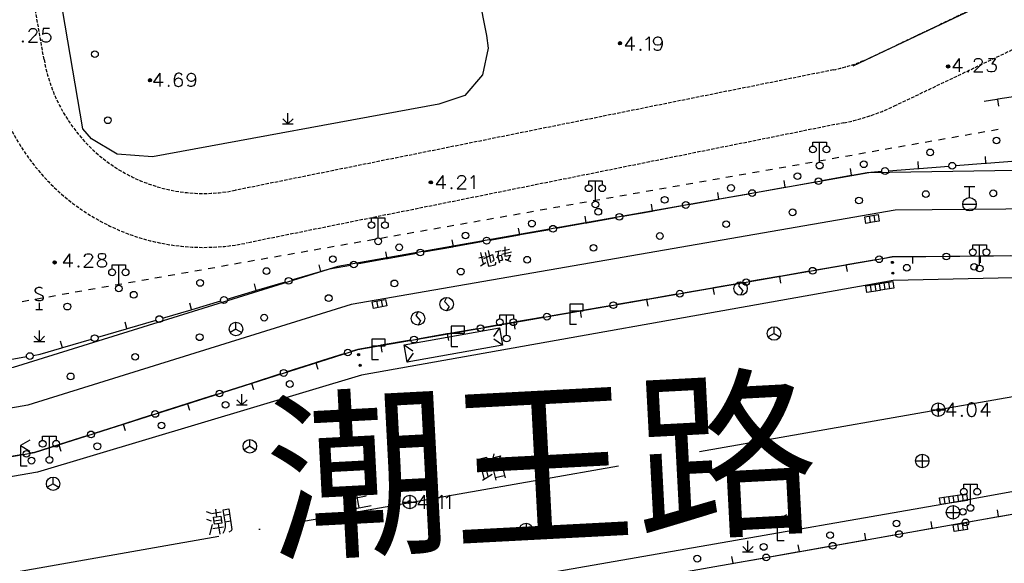
# Model space of a CAD drawing. Units: feet. Extents: x 75080 to 80500, y 84544 to 86098.
# Drawn here: x 80044 to 80117, y 85152 to 85193 of the extents above; entities that cross this region are included whole.
import ezdxf

# ---------------------------------------------------------------- set-up
doc = ezdxf.new("R2010")
doc.units = ezdxf.units.FT
doc.header["$MEASUREMENT"] = 0
for name, pattern in [('ACAD_ISO03W100', [30, 12, -18]), ('ACAD_ISO04W100', [30, 24, -3, 0, -3]), ('DASH', [0.35, 0.25, -0.1])]:
    doc.linetypes.add(name, pattern=pattern)
for name, color, linetype in [('-000绿地', 102, 'Continuous'), ('2', 7, 'Continuous'), ('2__CONSTRUCTION_', 7, 'Continuous'), ('DL-LM', 7, 'Continuous'), ('DL-Q', 24, 'ACAD_ISO03W100'), ('DLBX-CG', 1, 'Continuous'), ('DLZX-CG', 3, 'Continuous'), ('翻新路面面积', 2, 'Continuous')]:
    doc.layers.add(name, color=color, linetype=linetype)
doc.styles.get("Standard").update_dxf_attribs({"font": 'txt', "bigfont": 'gbcbig.shx'})

msp = doc.modelspace()

# ---------------------------------------------------------------- hatches: boundary and pattern name
at = {"layer": '2', "linetype": 'Continuous'}
for points in [[(80088.2362, 85190.8122, 1), (80087.9962, 85190.8122, 1)], [(80112.5672, 85189.0912, 1), (80112.3272, 85189.0912, 1)], [(80053.3792, 85188.0642, 1), (80053.1392, 85188.0642, 1)], [(80074.2012, 85180.4902, 1), (80073.9612, 85180.4902, 1)], [(80046.3112, 85174.5492, 1), (80046.0712, 85174.5492, 1)], [(80108.3193, 85174.4814, 1), (80108.3132, 85174.6313, 1)], [(80108.3517, 85173.6821, 1), (80108.3457, 85173.8319, 1)], [(80068.7446, 85167.6371, 1), (80068.7226, 85167.7855, 1)], [(80068.8618, 85166.8458, 1), (80068.8398, 85166.9941, 1)], [(80111.8522, 85163.6072, 1), (80111.6122, 85163.6072, 1)], [(80072.6172, 85156.7732, 1), (80072.3772, 85156.7732, 1)]]:
    msp.add_hatch(color=252, dxfattribs=at).paths.add_polyline_path(points, flags=16)

# ---------------------------------------------------------------- linework, layer by layer
at = {"layer": '-000绿地'}
msp.add_lwpolyline([(80077.621, 85194.395), (80078.222, 85191.393), (80078.353, 85190.437), (80077.927, 85188.463), (80076.599, 85186.942), (80074.683, 85186.301), (80053.449, 85182.393), (80050.836, 85182.589), (80048.931, 85183.709), (80048.271, 85184.466), (80046.593, 85194.358)], dxfattribs=at)
at = {"layer": '2', "color": 252, "linetype": 'Continuous'}
for p, q in [((80118.336, 85186.985), (80116.148, 85186.654)), ((80116.074, 85186.643), (80115.132, 85186.5)), ((80116.148, 85186.654), (80116.074, 85186.643)), ((80116.111, 85186.648), (80116.186, 85186.154)), ((80063.489, 85184.825), (80063.488, 85185.625)), ((80063.089, 85184.825), (80063.889, 85184.826)), ((80063.489, 85184.825), (80063.112, 85185.202)), ((80063.489, 85184.825), (80063.869, 85185.205)), ((80113.704, 85183.996), (80114.197, 85184.083)), ((80114.689, 85184.169), (80115.181, 85184.256)), ((80115.674, 85184.343), (80116.166, 85184.43)), ((80102.924, 85181.984), (80102.924, 85183.484)), ((80109.765, 85183.301), (80110.257, 85183.388)), ((80110.75, 85183.475), (80111.242, 85183.562)), ((80111.734, 85183.649), (80112.227, 85183.735)), ((80112.719, 85183.822), (80113.212, 85183.909)), ((80104.841, 85182.433), (80105.333, 85182.52)), ((80105.826, 85182.607), (80106.318, 85182.694)), ((80106.81, 85182.781), (80107.303, 85182.867)), ((80107.795, 85182.954), (80108.288, 85183.041)), ((80108.78, 85183.128), (80109.272, 85183.215)), ((80100.901, 85181.739), (80101.394, 85181.826)), ((80101.886, 85181.913), (80102.379, 85181.999)), ((80102.871, 85182.086), (80103.364, 85182.173)), ((80103.856, 85182.26), (80104.348, 85182.347)), ((80110.267, 85181.527), (80110.228, 85182.026)), ((80113.008, 85181.743), (80115.214, 85181.916)), ((80115.251, 85181.919), (80115.212, 85182.417)), ((80115.214, 85181.916), (80115.289, 85181.922)), ((80115.289, 85181.922), (80117.495, 85182.095)), ((80096.962, 85181.045), (80097.455, 85181.132)), ((80097.947, 85181.218), (80098.439, 85181.305)), ((80098.932, 85181.392), (80099.424, 85181.479)), ((80099.917, 85181.565), (80100.409, 85181.652)), ((80105.297, 85181.02), (80105.209, 85181.512)), ((80108.024, 85181.351), (80110.229, 85181.524)), ((80110.229, 85181.524), (80110.304, 85181.53)), ((80110.304, 85181.53), (80112.51, 85181.703)), ((80086.296, 85179.102), (80086.296, 85180.602)), ((80093.023, 85180.35), (80093.515, 85180.437)), ((80094.008, 85180.524), (80094.5, 85180.611)), ((80094.993, 85180.698), (80095.485, 85180.784)), ((80095.977, 85180.871), (80096.47, 85180.958)), ((80100.376, 85180.137), (80100.287, 85180.629)), ((80100.413, 85180.144), (80102.59, 85180.534)), ((80103.082, 85180.622), (80105.26, 85181.013)), ((80105.26, 85181.013), (80105.334, 85181.026)), ((80089.084, 85179.656), (80089.576, 85179.743)), ((80090.068, 85179.83), (80090.561, 85179.916)), ((80091.053, 85180.003), (80091.546, 85180.09)), ((80092.038, 85180.177), (80092.531, 85180.264)), ((80095.454, 85179.255), (80095.366, 85179.747)), ((80095.491, 85179.262), (80097.669, 85179.652)), ((80098.161, 85179.74), (80100.339, 85180.131)), ((80100.339, 85180.131), (80100.413, 85180.144)), ((80114.439, 85180.168), (80113.639, 85180.168)), ((80114.039, 85179.368), (80114.039, 85180.168)), ((80084.16, 85178.788), (80084.652, 85178.875)), ((80085.144, 85178.962), (80085.637, 85179.048)), ((80086.129, 85179.135), (80086.622, 85179.222)), ((80087.114, 85179.309), (80087.606, 85179.396)), ((80088.099, 85179.482), (80088.591, 85179.569)), ((80093.239, 85178.858), (80095.417, 85179.248)), ((80095.417, 85179.248), (80095.491, 85179.262)), ((80113.539, 85178.868), (80114.539, 85178.868)), ((80080.22, 85178.094), (80080.713, 85178.181)), ((80081.205, 85178.267), (80081.698, 85178.354)), ((80082.19, 85178.441), (80082.682, 85178.528)), ((80083.175, 85178.614), (80083.667, 85178.701)), ((80088.318, 85177.976), (80090.496, 85178.366)), ((80090.533, 85178.373), (80090.444, 85178.865)), ((80090.496, 85178.366), (80090.569, 85178.379)), ((80090.569, 85178.379), (80092.747, 85178.77)), ((80070.186, 85176.369), (80070.186, 85177.869)), ((80076.281, 85177.399), (80076.773, 85177.486)), ((80077.266, 85177.573), (80077.758, 85177.66)), ((80078.251, 85177.747), (80078.743, 85177.833)), ((80079.235, 85177.92), (80079.728, 85178.007)), ((80083.396, 85177.093), (80085.574, 85177.484)), ((80085.611, 85177.49), (80085.523, 85177.982)), ((80085.574, 85177.484), (80085.648, 85177.497)), ((80085.648, 85177.497), (80087.826, 85177.887)), ((80106.7, 85177.509), (80106.618, 85178.002)), ((80107.045, 85177.567), (80106.963, 85178.06)), ((80072.342, 85176.705), (80072.834, 85176.792)), ((80073.327, 85176.879), (80073.819, 85176.965)), ((80074.311, 85177.052), (80074.804, 85177.139)), ((80075.296, 85177.226), (80075.789, 85177.313)), ((80080.689, 85176.608), (80080.601, 85177.1)), ((80080.726, 85176.615), (80082.904, 85177.005)), ((80068.402, 85176.011), (80068.895, 85176.097)), ((80069.387, 85176.184), (80069.88, 85176.271)), ((80070.372, 85176.358), (80070.865, 85176.445)), ((80071.357, 85176.531), (80071.849, 85176.618)), ((80075.768, 85175.726), (80075.68, 85176.218)), ((80075.805, 85175.732), (80077.983, 85176.123)), ((80078.475, 85176.211), (80080.653, 85176.601)), ((80080.653, 85176.601), (80080.726, 85176.615)), ((80063.478, 85175.143), (80063.971, 85175.23)), ((80064.463, 85175.316), (80064.956, 85175.403)), ((80065.448, 85175.49), (80065.94, 85175.577)), ((80066.433, 85175.663), (80066.925, 85175.75)), ((80067.418, 85175.837), (80067.91, 85175.924)), ((80070.846, 85174.843), (80070.758, 85175.336)), ((80070.883, 85174.85), (80073.061, 85175.24)), ((80073.553, 85175.329), (80075.731, 85175.719)), ((80075.731, 85175.719), (80075.805, 85175.732)), ((80114.789, 85174.353), (80114.789, 85175.853)), ((80059.539, 85174.448), (80060.032, 85174.535)), ((80060.524, 85174.622), (80061.016, 85174.709)), ((80061.509, 85174.796), (80062.001, 85174.882)), ((80062.494, 85174.969), (80062.986, 85175.056)), ((80068.632, 85174.446), (80070.809, 85174.837)), ((80070.809, 85174.837), (80070.883, 85174.85)), ((80107.085, 85174.746), (80104.905, 85174.369)), ((80109.855, 85174.972), (80109.78, 85174.971)), ((80109.817, 85174.971), (80109.822, 85174.471)), ((80112.067, 85174.994), (80109.855, 85174.972)), ((80114.779, 85175.021), (80112.567, 85174.999)), ((80114.854, 85175.021), (80114.779, 85175.021)), ((80114.817, 85175.021), (80114.822, 85174.521)), ((80117.067, 85175.043), (80114.854, 85175.021)), ((80050.95, 85172.867), (80050.95, 85174.367)), ((80056.585, 85173.928), (80057.077, 85174.014)), ((80057.569, 85174.101), (80058.062, 85174.188)), ((80058.554, 85174.275), (80059.047, 85174.362)), ((80063.783, 85173.254), (80065.905, 85173.88)), ((80065.941, 85173.891), (80065.8, 85174.371)), ((80065.905, 85173.88), (80065.977, 85173.902)), ((80102.158, 85173.894), (80099.978, 85173.518)), ((80104.831, 85174.356), (80102.651, 85173.98)), ((80104.905, 85174.369), (80104.831, 85174.356)), ((80104.868, 85174.363), (80104.953, 85173.87)), ((80051.661, 85173.058), (80052.153, 85173.145)), ((80052.646, 85173.232), (80053.138, 85173.319)), ((80053.63, 85173.406), (80054.123, 85173.493)), ((80054.615, 85173.58), (80055.108, 85173.667)), ((80061.182, 85172.486), (80063.304, 85173.112)), ((80097.231, 85173.043), (80095.051, 85172.666)), ((80099.904, 85173.505), (80097.724, 85173.128)), ((80099.978, 85173.518), (80099.904, 85173.505)), ((80099.941, 85173.511), (80100.026, 85173.019)), ((80107.786, 85172.537), (80107.711, 85173.031)), ((80108.132, 85172.59), (80108.057, 85173.084)), ((80047.722, 85172.361), (80048.214, 85172.448)), ((80048.707, 85172.535), (80049.199, 85172.622)), ((80049.691, 85172.709), (80050.184, 85172.796)), ((80050.676, 85172.883), (80051.169, 85172.971)), ((80058.988, 85171.838), (80061.11, 85172.465)), ((80061.146, 85172.475), (80061.004, 85172.955)), ((80061.11, 85172.465), (80061.182, 85172.486)), ((80094.977, 85172.653), (80092.797, 85172.276)), ((80095.051, 85172.666), (80094.977, 85172.653)), ((80095.014, 85172.66), (80095.099, 85172.167)), ((80106.78, 85172.376), (80106.705, 85172.87)), ((80107.126, 85172.429), (80107.051, 85172.923)), ((80043.783, 85171.665), (80044.275, 85171.752)), ((80044.768, 85171.839), (80045.26, 85171.926)), ((80045.036, 85171.567), (80045.036, 85171.067)), ((80045.753, 85172.013), (80046.245, 85172.1)), ((80046.737, 85172.187), (80047.23, 85172.274)), ((80056.387, 85171.07), (80058.509, 85171.696)), ((80070.175, 85171.205), (80070.083, 85171.696)), ((80070.519, 85171.269), (80070.427, 85171.76)), ((80090.124, 85171.814), (80090.05, 85171.802)), ((80090.087, 85171.808), (80090.172, 85171.315)), ((80092.304, 85172.191), (80090.124, 85171.814)), ((80044.786, 85171.067), (80045.286, 85171.067)), ((80054.193, 85170.422), (80056.315, 85171.049)), ((80056.351, 85171.059), (80056.209, 85171.539)), ((80056.315, 85171.049), (80056.387, 85171.07)), ((80085.123, 85170.95), (80082.943, 85170.573)), ((80085.197, 85170.963), (80085.123, 85170.95)), ((80085.16, 85170.956), (80085.245, 85170.464)), ((80087.377, 85171.34), (80085.197, 85170.963)), ((80051.555, 85169.643), (80051.414, 85170.123)), ((80051.591, 85169.654), (80053.713, 85170.281)), ((80059.638, 85169.615), (80059.638, 85170.115)), ((80079.71, 85169.164), (80079.71, 85170.664)), ((80080.27, 85170.111), (80080.196, 85170.098)), ((80080.233, 85170.105), (80080.319, 85169.612)), ((80082.45, 85170.488), (80080.27, 85170.111)), ((80045.058, 85168.7), (80045.058, 85169.5)), ((80049.397, 85169.006), (80051.519, 85169.633)), ((80051.519, 85169.633), (80051.591, 85169.654)), ((80059.638, 85169.615), (80059.205, 85169.365)), ((80059.638, 85169.615), (80060.071, 85169.365)), ((80077.524, 85169.636), (80075.343, 85169.26)), ((80080.196, 85170.098), (80078.016, 85169.722)), ((80079.187, 85169.703), (80078.728, 85169.047)), ((80099.544, 85169.284), (80099.544, 85169.784)), ((80044.658, 85168.7), (80045.458, 85168.7)), ((80045.058, 85168.7), (80044.68, 85169.078)), ((80045.058, 85168.7), (80045.438, 85169.08)), ((80046.76, 85168.227), (80046.618, 85168.707)), ((80046.796, 85168.238), (80048.918, 85168.865)), ((80072.597, 85168.785), (80070.416, 85168.408)), ((80075.269, 85169.247), (80073.089, 85168.87)), ((80075.343, 85169.26), (80075.269, 85169.247)), ((80075.306, 85169.253), (80075.392, 85168.761)), ((80079.415, 85168.41), (80078.76, 85168.869)), ((80099.544, 85169.284), (80099.111, 85169.034)), ((80099.544, 85169.284), (80099.977, 85169.034)), ((80046.724, 85168.217), (80046.796, 85168.238)), ((80070.416, 85168.408), (80070.343, 85168.395)), ((80070.379, 85168.402), (80070.465, 85167.909)), ((80072.107, 85168.453), (80072.762, 85167.994)), ((80041.916, 85167.185), (80044.095, 85167.565)), ((80067.703, 85167.797), (80065.595, 85167.125)), ((80072.335, 85167.16), (80072.794, 85167.815)), ((80065.524, 85167.102), (80063.416, 85166.43)), ((80065.595, 85167.125), (80065.524, 85167.102)), ((80065.559, 85167.113), (80065.711, 85166.637)), ((80062.939, 85166.278), (80060.832, 85165.605)), ((80060.76, 85165.582), (80058.652, 85164.91)), ((80060.832, 85165.605), (80060.76, 85165.582)), ((80060.796, 85165.594), (80060.948, 85165.118)), ((80060.076, 85163.99), (80059.699, 85164.368)), ((80060.076, 85163.99), (80060.075, 85164.79)), ((80060.076, 85163.99), (80060.456, 85164.37)), ((80055.997, 85164.063), (80053.889, 85163.391)), ((80056.068, 85164.086), (80055.997, 85164.063)), ((80056.032, 85164.074), (80056.184, 85163.598)), ((80059.676, 85163.99), (80060.476, 85163.99)), ((80111.226, 85163.63), (80112.226, 85163.63)), ((80111.726, 85164.13), (80111.726, 85163.13)), ((80053.412, 85163.239), (80051.304, 85162.567)), ((80051.233, 85162.544), (80049.125, 85161.871)), ((80051.304, 85162.567), (80051.233, 85162.544)), ((80051.269, 85162.555), (80051.421, 85162.079)), ((80045.8, 85160.157), (80045.8, 85161.657)), ((80048.649, 85161.719), (80046.541, 85161.047)), ((80060.667, 85160.915), (80060.667, 85161.415)), ((80046.541, 85161.047), (80046.469, 85161.024)), ((80046.505, 85161.036), (80046.657, 85160.559)), ((80060.667, 85160.915), (80060.234, 85160.665)), ((80060.667, 85160.915), (80061.1, 85160.665)), ((80043.858, 85160.312), (80041.679, 85159.929)), ((80110.534, 85160.33), (80110.534, 85159.33)), ((80110.034, 85159.83), (80111.034, 85159.83)), ((80046.076, 85158.138), (80046.076, 85158.638)), ((80046.076, 85158.138), (80045.643, 85157.888)), ((80046.076, 85158.138), (80046.509, 85157.888)), ((80114.113, 85156.596), (80114.113, 85158.096)), ((80072.52, 85157.28), (80072.52, 85156.28)), ((80112.245, 85156.644), (80112.17, 85157.138)), ((80112.591, 85156.697), (80112.516, 85157.191)), ((80113.237, 85156.802), (80113.162, 85157.296)), ((80113.583, 85156.855), (80113.508, 85157.349)), ((80072.02, 85156.78), (80073.02, 85156.78)), ((80112.815, 85156.517), (80112.815, 85155.517)), ((80112.315, 85156.017), (80113.315, 85156.017)), ((80113.983, 85155.316), (80116.162, 85155.7)), ((80116.199, 85155.706), (80116.113, 85156.198)), ((80116.162, 85155.7), (80116.236, 85155.713)), ((80116.236, 85155.713), (80118.415, 85156.096)), ((80081.15, 85155.205), (80081.15, 85154.205)), ((80109.059, 85154.45), (80111.238, 85154.833)), ((80111.275, 85154.84), (80111.188, 85155.332)), ((80111.238, 85154.833), (80111.312, 85154.846)), ((80111.312, 85154.846), (80113.491, 85155.23)), ((80113.237, 85154.64), (80113.162, 85155.134)), ((80113.583, 85154.693), (80113.508, 85155.187)), ((80080.65, 85154.705), (80081.65, 85154.705)), ((80106.351, 85153.973), (80106.264, 85154.466)), ((80106.388, 85153.98), (80108.567, 85154.363)), ((80097.605, 85153.097), (80097.228, 85153.474)), ((80097.605, 85153.097), (80097.604, 85153.897)), ((80097.605, 85153.097), (80097.985, 85153.477)), ((80101.426, 85153.107), (80101.34, 85153.6)), ((80101.463, 85153.114), (80103.642, 85153.497)), ((80104.135, 85153.584), (80106.314, 85153.967)), ((80106.314, 85153.967), (80106.388, 85153.98)), ((80096.502, 85152.241), (80096.415, 85152.733)), ((80096.539, 85152.247), (80098.718, 85152.631)), ((80097.205, 85153.097), (80098.005, 85153.098)), ((80099.21, 85152.717), (80101.389, 85153.101)), ((80101.389, 85153.101), (80101.463, 85153.114)), ((80096.465, 85152.234), (80096.539, 85152.247))]:
    msp.add_line(p, q, dxfattribs=at)
at = {"layer": '2', "color": 252, "linetype": 'Continuous', "flags": 128}
for points in [[(80048.271, 85184.466), (80046.593, 85194.358), (80045.992, 85197.471), (80045.992, 85198.522), (80046.142, 85199.347), (80046.517, 85200)], [(80090.641, 85200), (80089.665, 85199.122), (80081.749, 85197.697), (80078.972, 85197.096), (80078.409, 85196.834), (80077.997, 85196.158), (80077.621, 85195.033), (80077.621, 85194.395), (80078.222, 85191.393), (80078.353, 85190.437)], [(80044.293, 85191.655), (80044.293, 85191.702), (80044.34, 85191.797), (80044.388, 85191.852), (80044.482, 85191.899), (80044.671, 85191.899), (80044.766, 85191.852), (80044.813, 85191.797), (80044.868, 85191.702), (80044.868, 85191.608), (80044.813, 85191.513), (80044.718, 85191.371), (80044.246, 85190.899), (80044.915, 85190.899)], [(80045.813, 85191.899), (80045.34, 85191.899), (80045.293, 85191.466), (80045.34, 85191.513), (80045.482, 85191.56), (80045.624, 85191.56), (80045.766, 85191.513), (80045.868, 85191.419), (80045.915, 85191.277), (80045.915, 85191.182), (80045.868, 85191.041), (80045.766, 85190.946), (80045.624, 85190.899), (80045.482, 85190.899), (80045.34, 85190.946), (80045.293, 85190.993), (80045.246, 85191.088)], [(80043.829, 85190.993), (80043.781, 85190.946), (80043.829, 85190.899), (80043.876, 85190.946), (80043.829, 85190.993)], [(80088.967, 85191.276), (80088.495, 85190.607), (80089.212, 85190.607)], [(80088.967, 85191.276), (80088.967, 85190.276)], [(80090.046, 85191.079), (80090.14, 85191.134), (80090.282, 85191.276), (80090.282, 85190.276)], [(80091.235, 85190.937), (80091.18, 85190.796), (80091.085, 85190.701), (80090.944, 85190.654), (80090.896, 85190.654), (80090.755, 85190.701), (80090.66, 85190.796), (80090.613, 85190.937), (80090.613, 85190.985), (80090.66, 85191.134), (80090.755, 85191.229), (80090.896, 85191.276), (80090.944, 85191.276), (80091.085, 85191.229), (80091.18, 85191.134), (80091.235, 85190.937), (80091.235, 85190.701), (80091.18, 85190.465), (80091.085, 85190.323), (80090.944, 85190.276), (80090.849, 85190.276), (80090.707, 85190.323), (80090.66, 85190.418)], [(80078.353, 85190.437), (80077.927, 85188.463), (80076.599, 85186.942), (80074.683, 85186.301), (80053.449, 85182.393), (80050.836, 85182.589), (80048.931, 85183.709), (80048.271, 85184.466)], [(80089.629, 85190.37), (80089.581, 85190.323), (80089.629, 85190.276), (80089.676, 85190.323), (80089.629, 85190.37)], [(80113.272, 85189.676), (80112.8, 85189.007), (80113.517, 85189.007)], [(80113.272, 85189.676), (80113.272, 85188.676)], [(80114.398, 85189.432), (80114.398, 85189.479), (80114.445, 85189.574), (80114.493, 85189.629), (80114.587, 85189.676), (80114.776, 85189.676), (80114.871, 85189.629), (80114.918, 85189.574), (80114.973, 85189.479), (80114.973, 85189.385), (80114.918, 85189.29), (80114.823, 85189.148), (80114.351, 85188.676), (80115.02, 85188.676)], [(80115.445, 85189.676), (80115.973, 85189.676), (80115.682, 85189.29), (80115.823, 85189.29), (80115.918, 85189.243), (80115.973, 85189.196), (80116.02, 85189.054), (80116.02, 85188.959), (80115.973, 85188.818), (80115.871, 85188.723), (80115.729, 85188.676), (80115.587, 85188.676), (80115.445, 85188.723), (80115.398, 85188.77), (80115.351, 85188.865)], [(80053.983, 85188.593), (80053.511, 85187.924), (80054.228, 85187.924)], [(80053.983, 85188.593), (80053.983, 85187.593)], [(80055.637, 85188.451), (80055.582, 85188.546), (80055.44, 85188.593), (80055.345, 85188.593), (80055.204, 85188.546), (80055.109, 85188.396), (80055.062, 85188.16), (80055.062, 85187.924), (80055.109, 85187.735), (80055.204, 85187.64), (80055.345, 85187.593), (80055.393, 85187.593), (80055.534, 85187.64), (80055.637, 85187.735), (80055.684, 85187.876), (80055.684, 85187.924), (80055.637, 85188.065), (80055.534, 85188.16), (80055.393, 85188.207), (80055.345, 85188.207), (80055.204, 85188.16), (80055.109, 85188.065), (80055.062, 85187.924)], [(80056.637, 85188.254), (80056.582, 85188.113), (80056.487, 85188.018), (80056.346, 85187.971), (80056.298, 85187.971), (80056.157, 85188.018), (80056.062, 85188.113), (80056.015, 85188.254), (80056.015, 85188.302), (80056.062, 85188.451), (80056.157, 85188.546), (80056.298, 85188.593), (80056.346, 85188.593), (80056.487, 85188.546), (80056.582, 85188.451), (80056.637, 85188.254), (80056.637, 85188.018), (80056.582, 85187.782), (80056.487, 85187.64), (80056.346, 85187.593), (80056.251, 85187.593), (80056.109, 85187.64), (80056.062, 85187.735)], [(80113.934, 85188.77), (80113.886, 85188.723), (80113.934, 85188.676), (80113.981, 85188.723), (80113.934, 85188.77)], [(80054.645, 85187.687), (80054.597, 85187.64), (80054.645, 85187.593), (80054.692, 85187.64), (80054.645, 85187.687)], [(80154.797, 85187.006), (80154.892, 85186.001), (80154.744, 85185.21), (80154.49, 85184.653), (80153.913, 85183.882), (80153.31, 85183.386), (80152.361, 85183.045), (80127.68, 85178.605), (80108.535, 85178.431), (80068.181, 85171.43), (80044.204, 85163.96), (80000, 85156.199)], [(80102.424, 85183.184), (80102.424, 85183.484), (80103.424, 85183.484), (80103.424, 85183.184)], [(80105.334, 85181.026), (80106.46, 85181.228), (80107.525, 85181.312)], [(80074.967, 85181.003), (80074.495, 85180.334), (80075.212, 85180.334)], [(80074.967, 85181.003), (80074.967, 85180.003)], [(80076.093, 85180.759), (80076.093, 85180.806), (80076.14, 85180.901), (80076.188, 85180.956), (80076.282, 85181.003), (80076.471, 85181.003), (80076.566, 85180.956), (80076.613, 85180.901), (80076.668, 85180.806), (80076.668, 85180.712), (80076.613, 85180.617), (80076.518, 85180.475), (80076.046, 85180.003), (80076.715, 85180.003)], [(80077.046, 85180.806), (80077.14, 85180.861), (80077.282, 85181.003), (80077.282, 85180.003)], [(80085.796, 85180.302), (80085.796, 85180.602), (80086.796, 85180.602), (80086.796, 85180.302)], [(80075.629, 85180.097), (80075.581, 85180.05), (80075.629, 85180.003), (80075.676, 85180.05), (80075.629, 85180.097)], [(80108.3, 85174.956), (80128.343, 85175.156), (80152.3, 85179.509), (80152.492, 85179.497), (80152.675, 85179.436), (80152.841, 85179.339), (80152.982, 85179.208), (80153.087, 85179.046), (80153.124, 85178.941), (80153.144, 85178.831), (80153.151, 85178.639), (80153.111, 85178.452), (80153.012, 85178.287), (80152.834, 85178.071), (80152.67, 85177.984), (80152.511, 85177.935), (80128.391, 85173.656), (80108.371, 85173.208)], [(80069.686, 85177.569), (80069.686, 85177.869), (80070.686, 85177.869), (80070.686, 85177.569)], [(80106.273, 85177.945), (80107.259, 85178.109), (80107.341, 85177.616), (80106.848, 85177.534), (80106.355, 85177.451), (80106.273, 85177.945)], [(80114.289, 85175.553), (80114.289, 85175.853), (80115.289, 85175.853), (80115.289, 85175.553)], [(80047.287, 85175.202), (80046.815, 85174.533), (80047.532, 85174.533)], [(80047.287, 85175.202), (80047.287, 85174.202)], [(80048.413, 85174.958), (80048.413, 85175.005), (80048.46, 85175.1), (80048.508, 85175.155), (80048.602, 85175.202), (80048.791, 85175.202), (80048.886, 85175.155), (80048.933, 85175.1), (80048.988, 85175.005), (80048.988, 85174.911), (80048.933, 85174.816), (80048.838, 85174.674), (80048.366, 85174.202), (80049.035, 85174.202)], [(80049.602, 85175.202), (80049.46, 85175.155), (80049.413, 85175.06), (80049.413, 85174.958), (80049.46, 85174.863), (80049.555, 85174.816), (80049.744, 85174.769), (80049.886, 85174.722), (80049.988, 85174.627), (80050.035, 85174.533), (80050.035, 85174.391), (80049.988, 85174.296), (80049.933, 85174.249), (80049.791, 85174.202), (80049.602, 85174.202), (80049.46, 85174.249), (80049.413, 85174.296), (80049.366, 85174.391), (80049.366, 85174.533), (80049.413, 85174.627), (80049.508, 85174.722), (80049.649, 85174.769), (80049.838, 85174.816), (80049.933, 85174.863), (80049.988, 85174.958), (80049.988, 85175.06), (80049.933, 85175.155), (80049.791, 85175.202), (80049.602, 85175.202)], [(80068.675, 85168.107), (80108.3, 85174.956)], [(80109.78, 85174.971), (80108.3, 85174.956), (80107.578, 85174.831)], [(80047.949, 85174.296), (80047.901, 85174.249), (80047.949, 85174.202), (80047.996, 85174.249), (80047.949, 85174.296)], [(80050.45, 85174.067), (80050.45, 85174.367), (80051.45, 85174.367), (80051.45, 85174.067)], [(80055.6, 85173.754), (80055.907, 85173.808), (80056.092, 85173.841)], [(80065.977, 85173.902), (80066.571, 85174.077), (80068.14, 85174.358)], [(80108.371, 85173.208), (80068.957, 85166.203)], [(80097.06, 85173.116), (80096.898, 85172.822), (80097.239, 85172.447), (80097.06, 85172.116)], [(80107.365, 85172.979), (80108.354, 85173.129), (80108.429, 85172.635), (80107.935, 85172.559), (80107.44, 85172.484), (80107.365, 85172.979)], [(80045.298, 85172.621), (80045.14, 85172.692), (80044.958, 85172.692), (80044.794, 85172.621), (80044.722, 85172.495), (80044.722, 85172.448), (80044.801, 85172.33), (80045.258, 85172.094), (80045.336, 85171.984), (80045.329, 85171.889), (80045.258, 85171.763), (80045.124, 85171.692), (80044.935, 85171.692), (80044.848, 85171.724), (80044.722, 85171.81)], [(80106.359, 85172.818), (80107.348, 85172.968), (80107.423, 85172.474), (80106.929, 85172.398), (80106.434, 85172.323), (80106.359, 85172.818)], [(80069.739, 85171.632), (80070.722, 85171.815), (80070.814, 85171.324), (80070.322, 85171.232), (80069.831, 85171.14), (80069.739, 85171.632)], [(80075.262, 85171.961), (80075.1, 85171.666), (80075.441, 85171.292), (80075.262, 85170.961)], [(80090.05, 85171.802), (80088.487, 85171.531), (80087.87, 85171.425)], [(80073.137, 85170.902), (80072.975, 85170.608), (80073.316, 85170.233), (80073.137, 85169.902)], [(80084.393, 85170.963), (80085.393, 85170.963), (80085.393, 85171.463), (80084.393, 85171.463), (80084.393, 85169.963), (80084.893, 85169.963)], [(80079.21, 85170.364), (80079.21, 85170.664), (80080.21, 85170.664), (80080.21, 85170.364)], [(80075.59, 85169.313), (80076.59, 85169.313), (80076.59, 85169.813), (80075.59, 85169.813), (80075.59, 85168.313), (80076.09, 85168.313)], [(80069.707, 85168.365), (80070.707, 85168.365), (80070.707, 85168.865), (80069.707, 85168.865), (80069.707, 85167.365), (80070.207, 85167.365)], [(80029.882, 85157.857), (80044.697, 85160.459), (80068.675, 85168.107)], [(80044.588, 85167.651), (80045.126, 85167.745), (80046.724, 85168.217)], [(80070.343, 85168.395), (80068.675, 85168.107), (80068.179, 85167.949)], [(80068.957, 85166.203), (80044.927, 85159.002), (80030.21, 85156.44)], [(80058.176, 85164.758), (80056.686, 85164.283), (80056.068, 85164.086)], [(80112.798, 85164.13), (80112.326, 85163.461), (80113.043, 85163.461)], [(80112.798, 85164.13), (80112.798, 85163.13)], [(80114.153, 85164.13), (80114.011, 85164.083), (80113.916, 85163.933), (80113.869, 85163.697), (80113.869, 85163.555), (80113.916, 85163.319), (80114.011, 85163.177), (80114.153, 85163.13), (80114.247, 85163.13), (80114.389, 85163.177), (80114.491, 85163.319), (80114.538, 85163.555), (80114.538, 85163.697), (80114.491, 85163.933), (80114.389, 85164.083), (80114.247, 85164.13), (80114.153, 85164.13)], [(80115.341, 85164.13), (80114.869, 85163.461), (80115.586, 85163.461)], [(80115.341, 85164.13), (80115.341, 85163.13)], [(80113.46, 85163.224), (80113.412, 85163.177), (80113.46, 85163.13), (80113.507, 85163.177), (80113.46, 85163.224)], [(80044.35, 85161.369), (80043.657, 85160.968), (80044.353, 85160.566)], [(80045.3, 85161.357), (80045.3, 85161.657), (80046.3, 85161.657), (80046.3, 85161.357)], [(80043.657, 85160.968), (80043.657, 85159.468), (80044.157, 85159.468)], [(80046.469, 85161.024), (80044.697, 85160.459), (80044.35, 85160.398)], [(80131.828, 85160.201), (80112.549, 85156.689), (80073.449, 85149.868), (80034.044, 85142.838), (80033.489, 85142.744), (80033.26, 85142.643), (80032.992, 85142.315), (80032.945, 85142), (80032.95, 85141.837), (80033.039, 85141.597), (80033.26, 85141.369), (80033.548, 85141.222), (80033.788, 85141.208), (80132.212, 85158.523)], [(80077.823, 85159.526), (80077.711, 85159.993), (80078.217, 85160.113), (80078.328, 85159.646), (80077.823, 85159.526)], [(80078.773, 85160.369), (80078.687, 85160.04), (80078.514, 85159.731)], [(80078.756, 85160.097), (80079.262, 85160.217), (80079.157, 85159.966), (80079.037, 85159.691), (80078.875, 85159.509), (80078.743, 85159.374), (80078.581, 85159.274)], [(80077.848, 85159.244), (80078.02, 85158.524)], [(80078.109, 85159.532), (80078.312, 85158.676)], [(80078.221, 85159.148), (80078.493, 85159.212)], [(80078.729, 85159.865), (80078.974, 85159.697), (80079.162, 85159.598), (80079.385, 85159.527), (80079.641, 85159.485)], [(80078.93, 85158.412), (80078.745, 85159.19), (80079.407, 85159.347), (80079.592, 85158.569)], [(80077.926, 85158.399), (80078.644, 85158.837)], [(80078.884, 85158.606), (80079.526, 85158.759)], [(80067.713, 85157.661), (80069.304, 85157.967)], [(80068.483, 85157.789), (80068.755, 85156.375)], [(80113.613, 85157.796), (80113.613, 85158.096), (80114.613, 85158.096), (80114.613, 85157.796)], [(80067.967, 85156.977), (80069.283, 85157.23)], [(80073.592, 85157.28), (80073.12, 85156.611), (80073.837, 85156.611)], [(80073.592, 85157.28), (80073.592, 85156.28)], [(80074.671, 85157.083), (80074.765, 85157.138), (80074.907, 85157.28), (80074.907, 85156.28)], [(80075.238, 85157.083), (80075.332, 85157.138), (80075.474, 85157.28), (80075.474, 85156.28)], [(80111.824, 85157.086), (80112.813, 85157.236), (80112.888, 85156.742), (80112.394, 85156.666), (80111.899, 85156.591), (80111.824, 85157.086)], [(80112.816, 85157.244), (80113.805, 85157.394), (80113.88, 85156.9), (80113.386, 85156.824), (80112.891, 85156.749), (80112.816, 85157.244)], [(80058.111, 85156.261), (80058.202, 85155.688), (80058.518, 85155.737), (80058.599, 85155.224), (80058.046, 85155.137), (80057.965, 85155.65), (80058.202, 85155.688)], [(80058.697, 85154.47), (80058.821, 85154.712), (80058.849, 85154.919), (80058.851, 85155.162), (80058.686, 85156.209), (80059.101, 85156.275), (80059.341, 85154.754), (80059.277, 85154.642), (80059.109, 85154.555)], [(80067.855, 85156.182), (80069.662, 85156.529)], [(80074.254, 85156.374), (80074.206, 85156.327), (80074.254, 85156.28), (80074.301, 85156.327), (80074.254, 85156.374)], [(80057.432, 85156.073), (80057.776, 85155.945)], [(80057.44, 85155.507), (80057.804, 85155.382)], [(80057.819, 85155.931), (80058.55, 85156.046)], [(80058.768, 85155.817), (80059.124, 85155.874)], [(80100.478, 85155.832), (80099.784, 85155.431), (80100.48, 85155.029)], [(80057.865, 85155.128), (80057.664, 85154.348)], [(80057.914, 85154.812), (80058.724, 85154.94)], [(80058.005, 85155.393), (80058.519, 85155.474)], [(80058.325, 85155.16), (80058.444, 85154.41)], [(80058.846, 85155.324), (80059.222, 85155.383)], [(80099.784, 85155.431), (80099.784, 85153.931), (80100.284, 85153.931)], [(80112.816, 85155.082), (80113.805, 85155.232), (80113.88, 85154.738), (80113.386, 85154.662), (80112.891, 85154.587), (80112.816, 85155.082)]]:
    msp.add_lwpolyline(points, dxfattribs=at)
msp.add_lwpolyline([(80072.107, 85168.453), (80079.187, 85169.703), (80079.415, 85168.41), (80072.335, 85167.16)], close=True, dxfattribs=at)
at = {"layer": '2', "color": 252, "linetype": 'Continuous'}
for centre, radius in [((80088.1162, 85190.8122), 0.12), ((80088.1161, 85190.8121), 0.0792), ((80088.1161, 85190.8121), 0.036), ((80049.1763, 85190.0029), 0.25), ((80112.4472, 85189.0912), 0.12), ((80112.4471, 85189.0911), 0.0792), ((80112.4471, 85189.0911), 0.036), ((80053.2592, 85188.0642), 0.12), ((80053.2591, 85188.0641), 0.0792), ((80053.2591, 85188.0641), 0.036), ((80050.1307, 85185.0948), 0.25), ((80116.0394, 85183.5921), 0.25), ((80102.424, 85182.934), 0.25), ((80103.424, 85182.934), 0.25), ((80111.1174, 85182.7122), 0.25), ((80102.924, 85181.734), 0.25), ((80106.1954, 85181.8324), 0.25), ((80112.7592, 85181.723), 0.25), ((80101.2734, 85180.9526), 0.25), ((80107.7745, 85181.3313), 0.25), ((80074.0812, 85180.4902), 0.12), ((80074.0811, 85180.4901), 0.0792), ((80074.0811, 85180.4901), 0.036), ((80102.8364, 85180.5784), 0.25), ((80085.796, 85180.052), 0.25), ((80086.796, 85180.052), 0.25), ((80096.3515, 85180.0727), 0.25), ((80097.9148, 85179.6961), 0.25), ((80110.8, 85179.6241), 0.25), ((80115.7997, 85179.6783), 0.25), ((80086.296, 85178.852), 0.25), ((80091.4295, 85179.1929), 0.25), ((80092.9933, 85178.8138), 0.25), ((80105.8399, 85179.1486), 0.25), ((80114.039, 85178.868), 0.5), ((80086.5075, 85178.3131), 0.25), ((80088.0717, 85177.9315), 0.25), ((80100.9178, 85178.2694), 0.25), ((80069.686, 85177.319), 0.25), ((80070.686, 85177.319), 0.25), ((80081.5855, 85177.4332), 0.25), ((80095.9958, 85177.3902), 0.25), ((80076.6635, 85176.5534), 0.25), ((80083.1502, 85177.0492), 0.25), ((80091.0737, 85176.5111), 0.25), ((80070.186, 85176.119), 0.25), ((80078.2287, 85176.1669), 0.25), ((80071.7416, 85175.6736), 0.25), ((80073.3071, 85175.2846), 0.25), ((80086.1516, 85175.6319), 0.25), ((80112.317, 85174.9961), 0.25), ((80114.289, 85175.303), 0.25), ((80115.289, 85175.303), 0.25), ((80046.1912, 85174.5492), 0.12), ((80046.1911, 85174.5491), 0.0792), ((80046.1911, 85174.5491), 0.036), ((80066.8196, 85174.7937), 0.25), ((80068.3856, 85174.4023), 0.25), ((80081.2295, 85174.7527), 0.25), ((80107.3316, 85174.7886), 0.25), ((80108.3162, 85174.5563), 0.075), ((80050.45, 85173.817), 0.25), ((80051.45, 85173.817), 0.25), ((80061.8976, 85173.9139), 0.25), ((80076.3074, 85173.8735), 0.25), ((80102.4046, 85173.937), 0.25), ((80108.3487, 85173.757), 0.075), ((80109.3865, 85174.1595), 0.25), ((80114.386, 85174.2301), 0.25), ((80114.789, 85174.103), 0.25), ((80056.9756, 85173.0341), 0.25), ((80063.5437, 85173.1831), 0.25), ((80071.3853, 85172.9943), 0.25), ((80097.06, 85172.616), 0.5), ((80097.4777, 85173.0854), 0.25), ((80050.95, 85172.617), 0.25), ((80052.0536, 85172.1542), 0.25), ((80092.5507, 85172.2338), 0.25), ((80058.7484, 85171.7672), 0.25), ((80066.5132, 85171.9067), 0.25), ((80075.262, 85171.461), 0.5), ((80087.6238, 85171.3822), 0.25), ((80047.1317, 85171.2744), 0.25), ((80073.137, 85170.402), 0.5), ((80053.9531, 85170.3513), 0.25), ((80059.638, 85169.615), 0.5), ((80061.7285, 85170.4552), 0.25), ((80079.21, 85170.114), 0.25), ((80080.21, 85170.114), 0.25), ((80082.6968, 85170.5306), 0.25), ((80077.7699, 85169.679), 0.25), ((80099.544, 85169.284), 0.5), ((80049.1577, 85168.9354), 0.25), ((80056.9438, 85169.0038), 0.25), ((80072.8429, 85168.8274), 0.25), ((80079.71, 85168.914), 0.25), ((80067.9412, 85167.8729), 0.25), ((80044.3416, 85167.6083), 0.25), ((80052.1591, 85167.5524), 0.25), ((80068.7336, 85167.7113), 0.075), ((80063.1776, 85166.3536), 0.25), ((80068.8508, 85166.9199), 0.075), ((80047.3744, 85166.101), 0.25), ((80063.6254, 85165.5343), 0.25), ((80058.4141, 85164.8342), 0.25), ((80053.6505, 85163.3148), 0.25), ((80058.8684, 85163.9945), 0.25), ((80111.726, 85163.63), 0.5), ((80111.7322, 85163.6072), 0.12), ((80111.7321, 85163.6071), 0.0792), ((80111.7321, 85163.6071), 0.036), ((80054.1114, 85162.4547), 0.25), ((80045.3, 85161.107), 0.25), ((80046.3, 85161.107), 0.25), ((80048.8869, 85161.7954), 0.25), ((80060.667, 85160.915), 0.5), ((80049.3544, 85160.9149), 0.25), ((80044.104, 85160.3549), 0.25), ((80044.4752, 85159.8528), 0.25), ((80045.8, 85159.907), 0.25), ((80110.534, 85159.83), 0.5), ((80046.076, 85158.138), 0.5), ((80113.613, 85157.546), 0.25), ((80114.613, 85157.546), 0.25), ((80072.52, 85156.78), 0.5), ((80072.4972, 85156.7732), 0.12), ((80072.4971, 85156.7731), 0.0792), ((80072.4971, 85156.7731), 0.036), ((80112.815, 85156.017), 0.5), ((80113.5446, 85156.0582), 0.25), ((80114.113, 85156.346), 0.25), ((80113.7371, 85155.2729), 0.25), ((80081.15, 85154.705), 0.5), ((80108.6206, 85155.1896), 0.25), ((80103.6967, 85154.3209), 0.25), ((80108.8128, 85154.4065), 0.25), ((80098.7727, 85153.4522), 0.25), ((80103.8884, 85153.5402), 0.25), ((80093.8487, 85152.5835), 0.25), ((80098.964, 85152.6739), 0.25)]:
    msp.add_circle(centre, radius, dxfattribs=at)
msp.add_arc((80045.0359, 85172.187), 0.625, 0, 0, dxfattribs=at)
at = {"layer": '2__CONSTRUCTION_', "color": 252, "linetype": 'Continuous', "flags": 128}
for points in [[(80077.77, 85175.287), (80077.965, 85174.434)], [(80078.128, 85175.292), (80078.342, 85174.354), (80078.401, 85174.265), (80078.852, 85174.368), (80078.911, 85174.445), (80078.92, 85174.576)], [(80078.34, 85175.43), (80078.549, 85174.516)], [(80078.859, 85175.344), (80079.298, 85175.444)], [(80079.081, 85175.382), (80079.072, 85175.2), (80079.023, 85175.022), (80078.953, 85174.878)], [(80079.359, 85175.176), (80080.066, 85175.338)], [(80079.367, 85175.422), (80079.916, 85175.547)], [(80079.585, 85175.702), (80079.577, 85175.008), (80079.992, 85175.103), (80079.811, 85174.715), (80079.609, 85174.759), (80080.025, 85174.623)], [(80077.641, 85174.898), (80078.055, 85174.993)], [(80077.78, 85174.289), (80078.17, 85174.545)], [(80078.025, 85174.845), (80078.664, 85175.133), (80078.756, 85174.731), (80078.731, 85174.673), (80078.639, 85174.627)], [(80079.194, 85174.497), (80079.069, 85175.046), (80079.312, 85175.101), (80079.402, 85174.712), (80079.158, 85174.656)]]:
    msp.add_lwpolyline(points, dxfattribs=at)
at = {"layer": 'DL-Q', "linetype": 'DASH'}
for p, q in [((80045.4039, 85189.5999), (80043.8712, 85198.368)), ((80106.7405, 85189.7659), (80117.742, 85195.018)), ((80108.4638, 85186.1561), (80119.2478, 85191.3044)), ((80103.9392, 85188.8312), (80059.5933, 85179.9022)), ((80104.7288, 85184.9099), (80060.3828, 85175.9809))]:
    msp.add_line(p, q, dxfattribs=at)
for centre, radius, start, end in [((80057.2247, 85191.6661), 12, 189.914946, 281.384189), ((80101.5706, 85200.5951), 12, 281.384189, 295.519856), ((80057.2247, 85191.6661), 16, 189.914946, 281.384189), ((80101.5706, 85200.5951), 16, 281.384189, 295.519856)]:
    msp.add_arc(centre, radius, start, end, dxfattribs=at)
at = {"layer": 'DLBX-CG', "linetype": 'Continuous', "flags": 128}
msp.add_lwpolyline([(80325.6563, 85216.5411), (80126.8254, 85181.5104), (80126.8254, 85181.5104), (80106.5736, 85181.1917), (80067.1803, 85174.2512), (80043.1147, 85166.762), (80023.1335, 85163.2416), (80023.1335, 85163.2416), (79996.169, 85163.089), (79968.4715, 85158.1804), (79915.567, 85148.8595)], dxfattribs=at)
at = {"layer": 'DLZX-CG', "linetype": 'ACAD_ISO04W100'}
msp.add_lwpolyline([(80443.7371, 85222.114), (79896.3722, 85125.6773)], dxfattribs=at)
at = {"layer": '翻新路面面积'}
msp.add_line((80105.3978, 85189.1249), (80117.1495, 85194.7089), dxfattribs=at)

# ---------------------------------------------------------------- texts
at = {"layer": 'DL-LM', "insert": (80061.6248, 85163.4151), "char_height": 10, "width": 43.366, "attachment_point": 1, "rotation": 3}
msp.add_mtext('潮王路', dxfattribs=at)

doc.saveas('drawing.dxf')
